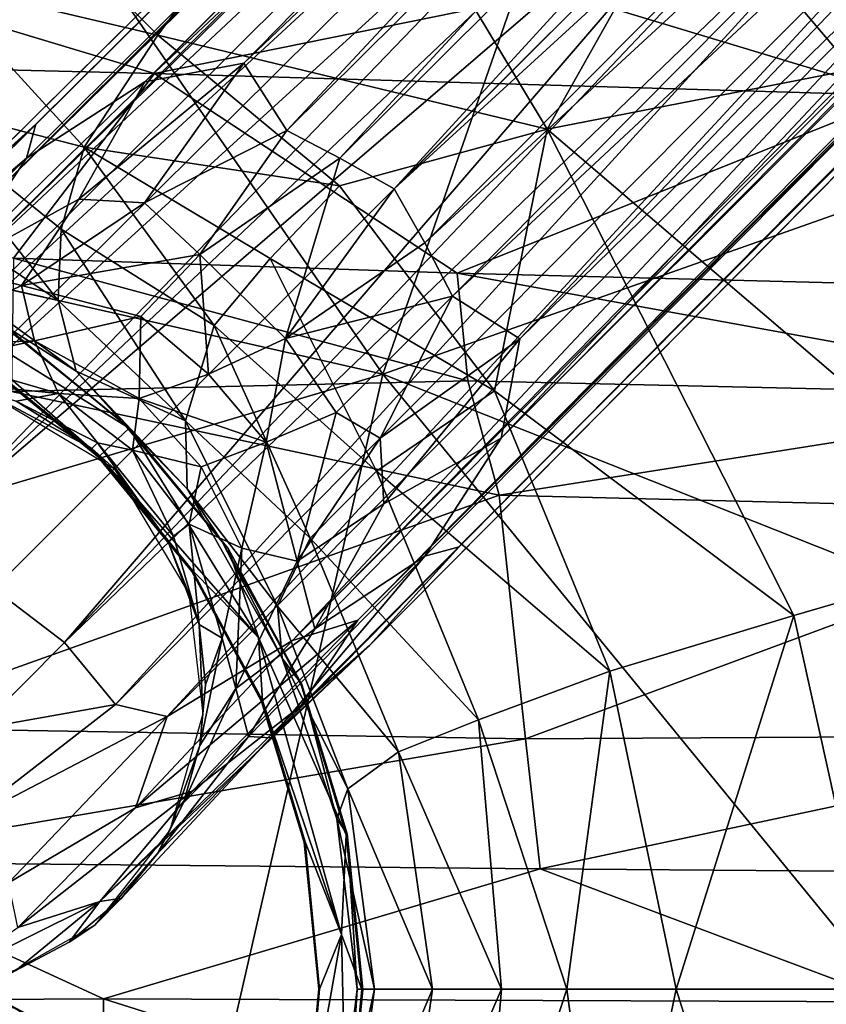
# Model space of a CAD drawing. Units: inches. Extents: x -12.2 to 14.7, y -14 to 12.5.
# Drawn here: x 0.6 to 1.7, y 0 to 1.4 of the extents above; entities that cross this region are included whole.
import ezdxf

# ---------------------------------------------------------------- set-up
doc = ezdxf.new("R2010")
doc.units = ezdxf.units.IN
doc.header["$MEASUREMENT"] = 0
doc.layers.add('SEAT-BASE', color=5, linetype='Continuous')
doc.layers.add('SEAT-FABRIC', color=5, linetype='Continuous')

msp = doc.modelspace()

# ---------------------------------------------------------------- linework, layer by layer
at = {"layer": 'SEAT-BASE'}
for points in [[(8.5936, 9.0966, 2.1178), (0.6221, 1.2168, 9.9449), (0.6092, 1.1689, 10.1377)], [(8.5936, 9.0966, 2.1178), (0.6092, 1.1689, 10.1377), (0.7752, 1.2762, 10.1137)], [(8.5379, 9.0697, 2.07), (0.6221, 1.2168, 9.9449), (8.5936, 9.0966, 2.1178)], [(0.7752, 1.2762, 10.1137), (8.6365, 9.0871, 2.1961), (8.5936, 9.0966, 2.1178)], [(8.6365, 9.0871, 2.1961), (0.7752, 1.2762, 10.1137), (2.1702, 2.5844, 8.8513)], [(8.5379, 9.0697, 2.07), (0.4833, 1.0909, 9.9342), (0.6221, 1.2168, 9.9449)], [(8.4327, 8.9642, 1.9887), (0.5193, 1.0746, 9.6181), (0.3993, 0.9952, 9.8921)], [(0.3993, 0.9952, 9.8921), (0.4833, 1.0909, 9.9342), (8.4327, 8.9642, 1.9887)], [(8.3669, 8.8684, 1.9806), (0.5193, 1.0746, 9.6181), (8.4327, 8.9642, 1.9887)], [(0.5193, 1.0746, 9.6181), (8.3669, 8.8684, 1.9806), (8.3507, 8.8028, 1.9362)], [(0.4903, 0.9826, 9.5435), (8.3507, 8.8028, 1.9362), (8.371, 8.7551, 1.8711)], [(8.3507, 8.8028, 1.9362), (0.4903, 0.9826, 9.5435), (0.5193, 1.0746, 9.6181)], [(8.371, 8.7551, 1.8711), (1.7174, 2.1328, 8.2867), (0.4903, 0.9826, 9.5435)], [(9.0911, 8.6394, 2.1922), (1.2762, 0.7752, 10.1137), (9.1002, 8.5962, 2.1143)], [(9.0911, 8.6394, 2.1922), (2.5846, 2.1702, 8.8512), (1.2762, 0.7752, 10.1137)], [(1.217, 0.6224, 9.9446), (9.1002, 8.5962, 2.1143), (1.169, 0.6092, 10.1376)], [(9.1002, 8.5962, 2.1143), (1.2762, 0.7752, 10.1137), (1.169, 0.6092, 10.1376)], [(9.0735, 8.5407, 2.0663), (9.1002, 8.5962, 2.1143), (1.217, 0.6224, 9.9446)], [(1.091, 0.4834, 9.9341), (9.0735, 8.5407, 2.0663), (1.217, 0.6224, 9.9446)], [(1.0747, 0.5193, 9.6183), (8.9882, 8.456, 1.9585), (0.9952, 0.3993, 9.8921)], [(1.091, 0.4834, 9.9341), (0.9952, 0.3993, 9.8921), (8.9882, 8.456, 1.9585)], [(8.8734, 8.371, 1.9757), (8.9882, 8.456, 1.9585), (1.0747, 0.5193, 9.6183)], [(8.8286, 8.3774, 1.9042), (0.983, 0.4904, 9.5436), (8.7374, 8.3514, 1.8908)], [(8.8286, 8.3774, 1.9042), (1.0747, 0.5193, 9.6183), (0.983, 0.4904, 9.5436)], [(8.8734, 8.371, 1.9757), (1.0747, 0.5193, 9.6183), (8.8286, 8.3774, 1.9042)], [(8.7374, 8.3514, 1.8908), (0.983, 0.4904, 9.5436), (2.135, 1.7194, 8.2844)], [(0.9147, 1.3024, 10.1972), (2.1702, 2.5844, 8.8513), (0.7752, 1.2762, 10.1137)], [(0.9147, 1.3024, 10.1972), (2.2346, 2.5583, 8.918), (2.1702, 2.5844, 8.8513)], [(2.2346, 2.5583, 8.918), (0.9147, 1.3024, 10.1972), (0.9749, 1.2079, 10.3346)], [(0.9749, 1.2079, 10.3346), (2.2872, 2.5092, 8.9797), (2.2346, 2.5583, 8.918)], [(2.2872, 2.5092, 8.9797), (0.9749, 1.2079, 10.3346), (1.0495, 1.1688, 10.3594)], [(1.0495, 1.1688, 10.3594), (2.3386, 2.4509, 9.022), (2.2872, 2.5092, 8.9797)], [(2.3386, 2.4509, 9.022), (1.0495, 1.1688, 10.3594), (1.1258, 1.1258, 10.3548)], [(1.1258, 1.1258, 10.3548), (2.4497, 2.4496, 8.9786), (2.3386, 2.4509, 9.022)], [(2.4497, 2.4496, 8.9786), (1.1258, 1.1258, 10.3548), (2.451, 2.3387, 9.0219)], [(1.5407, 1.5654, 15.7391), (1.7095, 2.4441, 15.8313), (1.7711, 1.2934, 15.7566)], [(1.7095, 2.4441, 15.8313), (3.4203, 1.7816, 15.968), (1.7711, 1.2934, 15.7566)], [(2.451, 2.3387, 9.0219), (1.1258, 1.1258, 10.3548), (1.1688, 1.0495, 10.3594)], [(2.451, 2.3387, 9.0219), (1.1688, 1.0495, 10.3594), (2.5091, 2.2869, 8.9799)], [(2.5091, 2.2869, 8.9799), (1.1688, 1.0495, 10.3594), (1.208, 0.9749, 10.3346)], [(2.5091, 2.2869, 8.9799), (1.208, 0.9749, 10.3346), (2.5586, 2.2348, 8.9178)], [(0.1722, 2.221, 15.8777), (1.1097, 0.8651, 15.8677), (1.5933, 2.2543, 16.0041)], [(1.1097, 0.8651, 15.8677), (1.9636, 1.1663, 15.9595), (1.5933, 2.2543, 16.0041)], [(2.5586, 2.2348, 8.9178), (1.208, 0.9749, 10.3346), (1.3025, 0.9148, 10.1971)], [(2.5586, 2.2348, 8.9178), (1.3025, 0.9148, 10.1971), (2.5846, 2.1702, 8.8512)], [(-0.3777, 1.2028, 15.7781), (1.1097, 0.8651, 15.8677), (0.1722, 2.221, 15.8777)], [(2.5846, 2.1702, 8.8512), (1.3025, 0.9148, 10.1971), (1.2762, 0.7752, 10.1137)], [(1.7174, 2.1328, 8.2867), (0.3835, 0.8066, 9.6023), (0.4903, 0.9826, 9.5435)], [(0.3835, 0.8066, 9.6023), (1.7174, 2.1328, 8.2867), (1.6867, 2.0103, 8.2748)], [(1.6867, 2.0103, 8.2748), (0.4006, 0.7342, 9.5404), (0.3835, 0.8066, 9.6023)], [(0.4006, 0.7342, 9.5404), (1.6867, 2.0103, 8.2748), (1.6897, 1.9105, 8.2587)], [(1.6897, 1.9105, 8.2587), (0.4877, 0.6627, 9.4322), (0.4006, 0.7342, 9.5404)], [(0.4877, 0.6627, 9.4322), (1.6897, 1.9105, 8.2587), (1.7192, 1.8296, 8.2458)], [(0.4877, 0.6627, 9.4322), (1.7192, 1.8296, 8.2458), (1.7327, 1.7328, 8.2739)], [(0.4877, 0.6627, 9.4322), (1.7327, 1.7328, 8.2739), (0.5633, 0.5632, 9.4159)], [(1.7327, 1.7328, 8.2739), (0.6627, 0.4878, 9.4321), (0.5633, 0.5632, 9.4159)], [(0.6627, 0.4878, 9.4321), (1.7327, 1.7328, 8.2739), (1.8294, 1.7191, 8.2458)], [(0.6627, 0.4878, 9.4321), (1.8294, 1.7191, 8.2458), (1.9115, 1.6907, 8.2575)], [(2.135, 1.7194, 8.2844), (0.983, 0.4904, 9.5436), (0.8067, 0.3835, 9.6022)], [(2.135, 1.7194, 8.2844), (0.8067, 0.3835, 9.6022), (2.0128, 1.689, 8.2722)], [(0.5401, 1.5938, 15.5689), (1.0508, 1.6922, 15.6731), (0.7937, 1.3416, 15.5588)], [(1.9115, 1.6907, 8.2575), (0.7342, 0.4006, 9.5404), (0.6627, 0.4878, 9.4321)], [(2.0128, 1.689, 8.2722), (0.7342, 0.4006, 9.5404), (1.9115, 1.6907, 8.2575)], [(1.3408, 1.2095, 15.6655), (0.7937, 1.3416, 15.5588), (1.0508, 1.6922, 15.6731)], [(1.0508, 1.6922, 15.6731), (1.5407, 1.5654, 15.7391), (1.3408, 1.2095, 15.6655)], [(2.0128, 1.689, 8.2722), (0.8067, 0.3835, 9.6022), (0.7342, 0.4006, 9.5404)], [(0.7937, 1.3416, 15.5588), (0.4783, 1.4163, 15.4958), (0.5401, 1.5938, 15.5689)], [(1.7711, 1.2934, 15.7566), (1.3408, 1.2095, 15.6655), (1.5407, 1.5654, 15.7391)], [(0.4783, 1.4163, 15.4958), (0.69, 1.1844, 15.4483), (0.431, 1.2506, 15.354)], [(0.69, 1.1844, 15.4483), (0.4783, 1.4163, 15.4958), (0.7937, 1.3416, 15.5588)], [(0.7937, 1.3416, 15.5588), (1.0488, 1.1301, 15.5808), (0.69, 1.1844, 15.4483)], [(0.7937, 1.3416, 15.5588), (1.3408, 1.2095, 15.6655), (1.0488, 1.1301, 15.5808)], [(0.9147, 1.3024, 10.1972), (0.7752, 1.2762, 10.1137), (0.6828, 1.1113, 10.431)], [(0.9147, 1.3024, 10.1972), (0.6828, 1.1113, 10.431), (0.7751, 1.1061, 10.4801)], [(0.9147, 1.3024, 10.1972), (0.7751, 1.1061, 10.4801), (0.9749, 1.2079, 10.3346)], [(2.0258, 0.6239, 15.7652), (1.3408, 1.2095, 15.6655), (1.7711, 1.2934, 15.7566)], [(0.5067, 1.0145, 10.5256), (0.6828, 1.1113, 10.431), (0.7752, 1.2762, 10.1137)], [(0.7752, 1.2762, 10.1137), (0.6092, 1.1689, 10.1377), (0.5067, 1.0145, 10.5256)], [(0.431, 1.2506, 15.354), (0.6538, 0.9688, 15.1292), (0.4505, 1.1046, 15.113)], [(0.6577, 1.0688, 15.3112), (0.431, 1.2506, 15.354), (0.69, 1.1844, 15.4483)], [(0.6538, 0.9688, 15.1292), (0.431, 1.2506, 15.354), (0.6577, 1.0688, 15.3112)], [(0.6221, 1.2168, 9.9449), (0.4833, 1.0909, 9.9342), (0.3536, 0.9524, 10.3614)], [(0.3536, 0.9524, 10.3614), (0.6092, 1.1689, 10.1377), (0.6221, 1.2168, 9.9449)], [(0.7751, 1.1061, 10.4801), (0.8526, 1.0331, 10.5976), (0.9749, 1.2079, 10.3346)], [(0.9749, 1.2079, 10.3346), (0.8526, 1.0331, 10.5976), (1.0495, 1.1688, 10.3594)], [(1.0488, 1.1301, 15.5808), (1.3408, 1.2095, 15.6655), (1.2668, 0.8415, 15.6006)], [(1.6876, 0.5255, 15.6917), (1.2668, 0.8415, 15.6006), (1.3408, 1.2095, 15.6655)], [(1.3408, 1.2095, 15.6655), (2.0258, 0.6239, 15.7652), (1.6876, 0.5255, 15.6917)], [(-0.412, 0.4131, 15.7506), (1.1097, 0.8651, 15.8677), (-0.3777, 1.2028, 15.7781)], [(0.8728, 0.9336, 15.3913), (0.6577, 1.0688, 15.3112), (0.69, 1.1844, 15.4483)], [(0.8728, 0.9336, 15.3913), (0.69, 1.1844, 15.4483), (0.9515, 1.0277, 15.5028)], [(0.69, 1.1844, 15.4483), (1.0488, 1.1301, 15.5808), (0.9515, 1.0277, 15.5028)], [(0.6092, 1.1689, 10.1377), (0.3536, 0.9524, 10.3614), (0.3556, 0.9209, 10.6255)], [(0.3556, 0.9209, 10.6255), (0.5067, 1.0145, 10.5256), (0.6092, 1.1689, 10.1377)], [(1.0495, 1.1688, 10.3594), (0.8526, 1.0331, 10.5976), (0.9731, 0.915, 10.6345)], [(0.9731, 0.915, 10.6345), (1.1258, 1.1258, 10.3548), (1.0495, 1.1688, 10.3594)], [(1.1097, 0.8651, 15.8677), (2.0676, 0.4849, 15.9457), (1.9636, 1.1663, 15.9595)], [(1.0488, 1.1301, 15.5808), (1.2668, 0.8415, 15.6006), (0.9515, 1.0277, 15.5028)], [(0.9731, 0.915, 10.6345), (1.1688, 1.0495, 10.3594), (1.1258, 1.1258, 10.3548)], [(0.6828, 1.1113, 10.431), (0.5067, 1.0145, 10.5256), (0.602, 0.9896, 10.7088)], [(0.602, 0.9896, 10.7088), (0.7751, 1.1061, 10.4801), (0.6828, 1.1113, 10.431)], [(0.4505, 1.1046, 15.113), (0.6538, 0.9688, 15.1292), (0.4939, 1.0042, 14.8208)], [(0.602, 0.9896, 10.7088), (0.8526, 1.0331, 10.5976), (0.7751, 1.1061, 10.4801)], [(0.6577, 1.0688, 15.3112), (0.8327, 0.7992, 15.1472), (0.6538, 0.9688, 15.1292)], [(0.8327, 0.7992, 15.1472), (0.6577, 1.0688, 15.3112), (0.8728, 0.9336, 15.3913)], [(0.9731, 0.915, 10.6345), (1.208, 0.9749, 10.3346), (1.1688, 1.0495, 10.3594)], [(0.8526, 1.0331, 10.5976), (0.602, 0.9896, 10.7088), (0.7696, 0.946, 10.7738)], [(0.865, 0.8651, 10.8017), (0.8526, 1.0331, 10.5976), (0.7696, 0.946, 10.7738)], [(0.8526, 1.0331, 10.5976), (0.865, 0.8651, 10.8017), (0.9731, 0.915, 10.6345)], [(0.9515, 1.0277, 15.5028), (1.1012, 0.7284, 15.4776), (0.8728, 0.9336, 15.3913)], [(0.9515, 1.0277, 15.5028), (1.2668, 0.8415, 15.6006), (1.1012, 0.7284, 15.4776)], [(0.4229, 0.9034, 10.9197), (0.602, 0.9896, 10.7088), (0.5067, 1.0145, 10.5256)], [(0.6538, 0.9688, 15.1292), (0.6787, 0.8691, 14.8302), (0.4939, 1.0042, 14.8208)], [(0.4939, 1.0042, 14.8208), (0.6787, 0.8691, 14.8302), (0.568, 0.9396, 14.4899)], [(0.602, 0.9896, 10.7088), (0.4229, 0.9034, 10.9197), (0.6203, 0.9119, 10.9409)], [(0.6203, 0.9119, 10.9409), (0.7696, 0.946, 10.7738), (0.602, 0.9896, 10.7088)], [(0.4507, 0.9772, 13.0358), (0.7533, 0.7891, 13.0405), (0.7119, 0.7496, 13.0411)], [(0.5843, 0.9284, 13.0414), (0.7533, 0.7891, 13.0405), (0.4507, 0.9772, 13.0358)], [(0.4507, 0.9772, 13.0358), (0.7119, 0.7496, 13.0411), (0.5508, 0.8807, 13.0439)], [(1.208, 0.9749, 10.3346), (0.9731, 0.915, 10.6345), (1.0443, 0.8109, 10.5887)], [(1.0443, 0.8109, 10.5887), (1.1061, 0.7752, 10.48), (1.208, 0.9749, 10.3346)], [(1.3025, 0.9148, 10.1971), (1.208, 0.9749, 10.3346), (1.1061, 0.7752, 10.48)], [(0.6538, 0.9688, 15.1292), (0.8327, 0.7992, 15.1472), (0.6787, 0.8691, 14.8302)], [(0.7676, 0.8306, 11.0018), (0.7696, 0.946, 10.7738), (0.6203, 0.9119, 10.9409)], [(0.7696, 0.946, 10.7738), (0.7676, 0.8306, 11.0018), (0.865, 0.8651, 10.8017)], [(0.7447, 0.7971, 14.4328), (0.5843, 0.9284, 13.0414), (0.568, 0.9396, 14.4899)], [(0.6787, 0.8691, 14.8302), (0.7447, 0.7971, 14.4328), (0.568, 0.9396, 14.4899)], [(0.8728, 0.9336, 15.3913), (1.0076, 0.6344, 15.2967), (0.8327, 0.7992, 15.1472)], [(1.1012, 0.7284, 15.4776), (1.0076, 0.6344, 15.2967), (0.8728, 0.9336, 15.3913)], [(0.9731, 0.915, 10.6345), (0.865, 0.8651, 10.8017), (0.946, 0.7696, 10.7738)], [(0.946, 0.7696, 10.7738), (1.0443, 0.8109, 10.5887), (0.9731, 0.915, 10.6345)], [(1.3025, 0.9148, 10.1971), (1.1061, 0.7752, 10.48), (1.1113, 0.6828, 10.431)], [(1.2762, 0.7752, 10.1137), (1.3025, 0.9148, 10.1971), (1.1113, 0.6828, 10.431)], [(0.4939, 0.8842, 11.1099), (0.6203, 0.9119, 10.9409), (0.4229, 0.9034, 10.9197)], [(0.6203, 0.9119, 10.9409), (0.4939, 0.8842, 11.1099), (0.654, 0.8378, 11.1766)], [(0.654, 0.8378, 11.1766), (0.7676, 0.8306, 11.0018), (0.6203, 0.9119, 10.9409)], [(0.4939, 0.8842, 11.1099), (0.5132, 0.8519, 11.3969), (0.654, 0.8378, 11.1766)], [(-0.412, 0.4131, 15.7506), (0.8481, -0.2795, 15.8342), (1.1097, 0.8651, 15.8677)], [(0.8327, 0.7992, 15.1472), (0.835, 0.7037, 14.8372), (0.6787, 0.8691, 14.8302)], [(0.6787, 0.8691, 14.8302), (0.835, 0.7037, 14.8372), (0.7447, 0.7971, 14.4328)], [(0.7676, 0.8306, 11.0018), (0.946, 0.7696, 10.7738), (0.865, 0.8651, 10.8017)], [(0.8481, -0.2795, 15.8342), (2.0787, -0.3204, 15.9433), (1.1097, 0.8651, 15.8677)], [(1.1097, 0.8651, 15.8677), (2.0787, -0.3204, 15.9433), (2.0676, 0.4849, 15.9457)], [(0.5947, 0.8269, 11.4336), (0.654, 0.8378, 11.1766), (0.5132, 0.8519, 11.3969)], [(0.5567, 0.8372, 13.9196), (0.701, 0.7606, 11.8783), (0.5947, 0.8269, 11.4336)], [(0.7322, 0.7322, 13.9196), (0.701, 0.7606, 11.8783), (0.5567, 0.8372, 13.9196)], [(0.7091, 0.7685, 11.3921), (0.654, 0.8378, 11.1766), (0.5947, 0.8269, 11.4336)], [(0.7582, 0.7582, 11.1995), (0.7676, 0.8306, 11.0018), (0.654, 0.8378, 11.1766)], [(0.7091, 0.7685, 11.3921), (0.7582, 0.7582, 11.1995), (0.654, 0.8378, 11.1766)], [(1.2668, 0.8415, 15.6006), (1.4291, 0.4474, 15.6084), (1.1012, 0.7284, 15.4776)], [(1.2668, 0.8415, 15.6006), (1.6876, 0.5255, 15.6917), (1.4291, 0.4474, 15.6084)], [(0.701, 0.7606, 11.8783), (0.7091, 0.7685, 11.3921), (0.5947, 0.8269, 11.4336)], [(0.7582, 0.7582, 11.1995), (0.8544, 0.7348, 10.9879), (0.7676, 0.8306, 11.0018)], [(0.946, 0.7696, 10.7738), (0.7676, 0.8306, 11.0018), (0.8544, 0.7348, 10.9879)], [(0.9896, 0.6021, 10.7087), (1.0443, 0.8109, 10.5887), (0.946, 0.7696, 10.7738)], [(0.9896, 0.6021, 10.7087), (1.1061, 0.7752, 10.48), (1.0443, 0.8109, 10.5887)], [(0.7447, 0.7971, 14.4328), (0.8843, 0.6293, 14.3834), (0.8923, 0.6198, 13.0415)], [(0.835, 0.7037, 14.8372), (0.8843, 0.6293, 14.3834), (0.7447, 0.7971, 14.4328)], [(0.8327, 0.7992, 15.1472), (0.9618, 0.5389, 14.9946), (0.835, 0.7037, 14.8372)], [(1.0076, 0.6344, 15.2967), (0.9618, 0.5389, 14.9946), (0.8327, 0.7992, 15.1472)], [(0.9351, 0.4945, 13.0359), (0.7119, 0.7496, 13.0411), (0.7533, 0.7891, 13.0405)], [(0.7533, 0.7891, 13.0405), (0.8923, 0.6198, 13.0415), (0.9351, 0.4945, 13.0359)], [(0.8083, 0.6292, 11.9184), (0.7091, 0.7685, 11.3921), (0.701, 0.7606, 11.8783)], [(0.7091, 0.7685, 11.3921), (0.8083, 0.6292, 11.9184), (0.8156, 0.637, 11.3911)], [(0.8156, 0.637, 11.3911), (0.7582, 0.7582, 11.1995), (0.7091, 0.7685, 11.3921)], [(0.946, 0.7696, 10.7738), (0.8544, 0.7348, 10.9879), (0.9119, 0.6203, 10.9409)], [(0.9119, 0.6203, 10.9409), (0.9896, 0.6021, 10.7087), (0.946, 0.7696, 10.7738)], [(0.9896, 0.6021, 10.7087), (1.1113, 0.6828, 10.431), (1.1061, 0.7752, 10.48)], [(1.0145, 0.5067, 10.5257), (1.2762, 0.7752, 10.1137), (1.1113, 0.6828, 10.431)], [(1.2762, 0.7752, 10.1137), (1.0145, 0.5067, 10.5257), (1.169, 0.6092, 10.1376)], [(0.701, 0.7606, 11.8783), (0.7322, 0.7322, 13.9196), (0.8083, 0.6292, 11.9184)], [(0.7119, 0.7496, 13.0411), (0.9351, 0.4945, 13.0359), (0.8425, 0.5891, 13.044)], [(0.8416, 0.5875, 13.9901), (0.7119, 0.7496, 13.0411), (0.8425, 0.5891, 13.044)], [(0.7582, 0.7582, 11.1995), (0.8156, 0.637, 11.3911), (0.8378, 0.6541, 11.1766)], [(0.8544, 0.7348, 10.9879), (0.7582, 0.7582, 11.1995), (0.8378, 0.6541, 11.1766)], [(0.8544, 0.7348, 10.9879), (0.8378, 0.6541, 11.1766), (0.9119, 0.6203, 10.9409)], [(0.8372, 0.5567, 13.9196), (0.8083, 0.6292, 11.9184), (0.7322, 0.7322, 13.9196)], [(1.1012, 0.7284, 15.4776), (1.2442, 0.3791, 15.4821), (1.0076, 0.6344, 15.2967)], [(1.1012, 0.7284, 15.4776), (1.4291, 0.4474, 15.6084), (1.2442, 0.3791, 15.4821)], [(0.9618, 0.5389, 14.9946), (0.9686, 0.4658, 14.6637), (0.835, 0.7037, 14.8372)], [(0.835, 0.7037, 14.8372), (0.9686, 0.4658, 14.6637), (0.8843, 0.6293, 14.3834)], [(1.0145, 0.5067, 10.5257), (1.1113, 0.6828, 10.431), (0.9896, 0.6021, 10.7087)], [(0.8519, 0.5132, 11.3969), (0.8378, 0.6541, 11.1766), (0.8156, 0.637, 11.3911)], [(0.8842, 0.4939, 11.1098), (0.9119, 0.6203, 10.9409), (0.8378, 0.6541, 11.1766)], [(0.8519, 0.5132, 11.3969), (0.8842, 0.4939, 11.1098), (0.8378, 0.6541, 11.1766)], [(0.8519, 0.5132, 11.3969), (0.8156, 0.637, 11.3911), (0.8083, 0.6292, 11.9184)], [(0.8083, 0.6292, 11.9184), (0.8372, 0.5567, 13.9196), (0.8519, 0.5132, 11.3969)], [(0.9962, 0.4288, 14.1511), (0.8923, 0.6198, 13.0415), (0.8843, 0.6293, 14.3834)], [(0.9686, 0.4658, 14.6637), (0.9962, 0.4288, 14.1511), (0.8843, 0.6293, 14.3834)], [(1.0076, 0.6344, 15.2967), (1.1319, 0.334, 15.3061), (0.9618, 0.5389, 14.9946)], [(1.1319, 0.334, 15.3061), (1.0076, 0.6344, 15.2967), (1.2442, 0.3791, 15.4821)], [(2.0258, 0.6239, 15.7652), (1.8038, 0, 15.7032), (1.6876, 0.5255, 15.6917)], [(0.8842, 0.4939, 11.1098), (0.9034, 0.4229, 10.9197), (0.9119, 0.6203, 10.9409)], [(0.8923, 0.6198, 13.0415), (0.9962, 0.4288, 14.1511), (0.9958, 0.4268, 13.0442)], [(0.9034, 0.4229, 10.9197), (0.9896, 0.6021, 10.7087), (0.9119, 0.6203, 10.9409)], [(1.169, 0.6092, 10.1376), (0.9209, 0.3556, 10.6253), (0.9524, 0.3536, 10.3614)], [(0.9209, 0.3556, 10.6253), (1.169, 0.6092, 10.1376), (1.0145, 0.5067, 10.5257)], [(1.217, 0.6224, 9.9446), (0.9524, 0.3536, 10.3614), (1.091, 0.4834, 9.9341)], [(0.9524, 0.3536, 10.3614), (1.217, 0.6224, 9.9446), (1.169, 0.6092, 10.1376)], [(0.9034, 0.4229, 10.9197), (1.0145, 0.5067, 10.5257), (0.9896, 0.6021, 10.7087)], [(0.8425, 0.5891, 13.044), (0.9395, 0.4048, 13.9901), (0.8416, 0.5875, 13.9901)], [(0.9395, 0.4048, 13.9901), (0.8425, 0.5891, 13.044), (0.9408, 0.4062, 13.0434)], [(0.9351, 0.4945, 13.0359), (0.9408, 0.4062, 13.0434), (0.8425, 0.5891, 13.044)], [(0.5416, 0.3663, 9.5894), (0.5633, 0.5632, 9.4159), (0.6627, 0.4878, 9.4321)], [(0.8571, 0.3876, 13.9196), (0.8519, 0.5132, 11.3969), (0.8372, 0.5567, 13.9196)], [(1.1319, 0.334, 15.3061), (1.0605, 0.2819, 15.0003), (0.9618, 0.5389, 14.9946)], [(0.9618, 0.5389, 14.9946), (1.0605, 0.2819, 15.0003), (0.9686, 0.4658, 14.6637)], [(1.0747, 0.5193, 9.6183), (0.7624, 0.255, 9.8735), (0.983, 0.4904, 9.5436)], [(0.7624, 0.255, 9.8735), (1.0747, 0.5193, 9.6183), (0.842, 0.2785, 9.9518)], [(0.9952, 0.3993, 9.8921), (0.842, 0.2785, 9.9518), (1.0747, 0.5193, 9.6183)], [(0.8519, 0.5132, 11.3969), (0.8571, 0.3876, 13.9196), (0.8607, 0.4281, 11.3473)], [(0.8607, 0.4281, 11.3473), (0.8842, 0.4939, 11.1098), (0.8519, 0.5132, 11.3969)], [(1.6876, 0.5255, 15.6917), (1.522, 0, 15.6203), (1.4291, 0.4474, 15.6084)], [(1.6876, 0.5255, 15.6917), (1.8038, 0, 15.7032), (1.522, 0, 15.6203)], [(1.0145, 0.5067, 10.5257), (0.9034, 0.4229, 10.9197), (0.9209, 0.3556, 10.6253)], [(0.6627, 0.4878, 9.4321), (0.7342, 0.4006, 9.5404), (0.5416, 0.3663, 9.5894)], [(0.8067, 0.3835, 9.6022), (0.983, 0.4904, 9.5436), (0.7624, 0.255, 9.8735)], [(0.8525, 0.3429, 11.2863), (0.9034, 0.4229, 10.9197), (0.8842, 0.4939, 11.1098)], [(0.8525, 0.3429, 11.2863), (0.8842, 0.4939, 11.1098), (0.8607, 0.4281, 11.3473)], [(1.0519, 0.077, 13.0358), (0.9408, 0.4062, 13.0434), (0.9351, 0.4945, 13.0359)], [(0.9351, 0.4945, 13.0359), (1.0584, 0.2171, 13.0414), (1.0519, 0.077, 13.0358)], [(0.712, 0.1236, 10.3666), (0.9952, 0.3993, 9.8921), (1.091, 0.4834, 9.9341)], [(1.0605, 0.2819, 15.0003), (1.0453, 0.2398, 14.6663), (0.9686, 0.4658, 14.6637)], [(1.0453, 0.2398, 14.6663), (0.9962, 0.4288, 14.1511), (0.9686, 0.4658, 14.6637)], [(1.4291, 0.4474, 15.6084), (1.3684, 0, 15.5342), (1.2442, 0.3791, 15.4821)], [(1.3684, 0, 15.5342), (1.4291, 0.4474, 15.6084), (1.522, 0, 15.6203)], [(0.8299, 0.2624, 11.0883), (0.9209, 0.3556, 10.6253), (0.9034, 0.4229, 10.9197)], [(0.9034, 0.4229, 10.9197), (0.8525, 0.3429, 11.2863), (0.8299, 0.2624, 11.0883)], [(0.8571, 0.3876, 13.9196), (0.8525, 0.3429, 11.2863), (0.8607, 0.4281, 11.3473)], [(1.0599, 0.2186, 14.1634), (0.9958, 0.4268, 13.0442), (0.9962, 0.4288, 14.1511)], [(0.9962, 0.4288, 14.1511), (1.0453, 0.2398, 14.6663), (1.0599, 0.2186, 14.1634)], [(-0.4435, -0.2056, 15.7449), (0.8481, -0.2795, 15.8342), (-0.412, 0.4131, 15.7506)], [(0.9408, 0.4062, 13.0434), (0.9995, 0.2063, 13.9901), (0.9395, 0.4048, 13.9901)], [(0.9408, 0.4062, 13.0434), (1.0519, 0.077, 13.0358), (1.0009, 0.2074, 13.044)], [(0.5181, 0.2332, 9.7824), (0.5416, 0.3663, 9.5894), (0.7342, 0.4006, 9.5404)], [(0.5181, 0.2332, 9.7824), (0.7342, 0.4006, 9.5404), (0.8067, 0.3835, 9.6022)], [(0.712, 0.1236, 10.3666), (0.842, 0.2785, 9.9518), (0.9952, 0.3993, 9.8921)], [(0.5181, 0.2332, 9.7824), (0.8067, 0.3835, 9.6022), (0.5836, 0.1499, 9.9871)], [(0.5836, 0.1499, 9.9871), (0.8067, 0.3835, 9.6022), (0.7624, 0.255, 9.8735)], [(0.8107, 0.2238, 13.9196), (0.8525, 0.3429, 11.2863), (0.8571, 0.3876, 13.9196)], [(1.2442, 0.3791, 15.4821), (1.2769, 0, 15.453), (1.1319, 0.334, 15.3061)], [(1.2442, 0.3791, 15.4821), (1.3684, 0, 15.5342), (1.2769, 0, 15.453)], [(0.9524, 0.3536, 10.3614), (0.7932, 0.1908, 10.901), (0.7424, 0.1283, 10.7348)], [(0.7932, 0.1908, 10.901), (0.9524, 0.3536, 10.3614), (0.9209, 0.3556, 10.6253)], [(0.9209, 0.3556, 10.6253), (0.8299, 0.2624, 11.0883), (0.7932, 0.1908, 10.901)], [(0.8107, 0.2238, 13.9196), (0.8299, 0.2624, 11.0883), (0.8525, 0.3429, 11.2863)], [(1.1319, 0.334, 15.3061), (1.1797, 0, 15.2983), (1.0605, 0.2819, 15.0003)], [(1.1797, 0, 15.2983), (1.1319, 0.334, 15.3061), (1.2769, 0, 15.453)], [(0.842, 0.2785, 9.9518), (0.712, 0.1236, 10.3666), (0.5971, 0.087, 10.2403)], [(0.5971, 0.087, 10.2403), (0.7624, 0.255, 9.8735), (0.842, 0.2785, 9.9518)], [(1.0605, 0.2819, 15.0003), (1.0984, 0, 14.9865), (1.0453, 0.2398, 14.6663)], [(1.0984, 0, 14.9865), (1.0605, 0.2819, 15.0003), (1.1797, 0, 15.2983)], [(0.5836, 0.1499, 9.9871), (0.7624, 0.255, 9.8735), (0.5971, 0.087, 10.2403)], [(0.8107, 0.2238, 13.9196), (0.7932, 0.1908, 10.901), (0.8299, 0.2624, 11.0883)], [(1.0984, 0, 14.9865), (1.074, 0, 14.645), (1.0453, 0.2398, 14.6663)], [(1.074, 0, 14.645), (1.0599, 0.2186, 14.1634), (1.0453, 0.2398, 14.6663)], [(0.7053, 0.0901, 13.9196), (0.7932, 0.1908, 10.901), (0.8107, 0.2238, 13.9196)], [(1.0584, 0.2171, 13.0414), (1.0806, -0.0002, 13.0447), (1.0519, 0.077, 13.0358)], [(1.0519, 0.077, 13.0358), (1.021, 0.0003, 13.044), (1.0009, 0.2074, 13.044)], [(0.7053, 0.0901, 13.9196), (0.7424, 0.1283, 10.7348), (0.7932, 0.1908, 10.901)], [(0.7053, 0.0901, 13.9196), (0.669, 0.0664, 10.866), (0.7424, 0.1283, 10.7348)], [(0.669, 0.0664, 10.866), (0.712, 0.1236, 10.3666), (0.7424, 0.1283, 10.7348)], [(0.4876, 0.0119, 10.524), (0.5971, 0.087, 10.2403), (0.712, 0.1236, 10.3666)], [(0.712, 0.1236, 10.3666), (0.5943, 0.0263, 10.7812), (0.4876, 0.0119, 10.524)], [(0.712, 0.1236, 10.3666), (0.669, 0.0664, 10.866), (0.5943, 0.0263, 10.7812)], [(0.5567, 0.007, 13.9196), (0.669, 0.0664, 10.866), (0.7053, 0.0901, 13.9196)], [(1.0018, -0.206, 13.0404), (1.0519, 0.077, 13.0358), (1.0584, -0.2171, 13.0414)], [(1.0018, -0.206, 13.0404), (1.021, 0.0003, 13.044), (1.0519, 0.077, 13.0358)], [(1.0584, -0.2171, 13.0414), (1.0519, 0.077, 13.0358), (1.0806, -0.0002, 13.0447)], [(0.5567, 0.007, 13.9196), (0.5943, 0.0263, 10.7812), (0.669, 0.0664, 10.866)], [(1.0984, 0, 14.9865), (1.0453, -0.2397, 14.6663), (1.074, 0, 14.645)], [(1.0599, -0.2185, 14.1634), (1.074, 0, 14.645), (1.0453, -0.2397, 14.6663)], [(1.2769, 0, 15.453), (1.1319, -0.3339, 15.3061), (1.1797, 0, 15.2983)], [(1.2769, 0, 15.453), (1.2442, -0.379, 15.4821), (1.1319, -0.3339, 15.3061)], [(1.3684, 0, 15.5342), (1.4291, -0.4473, 15.6084), (1.2442, -0.379, 15.4821)], [(1.3684, 0, 15.5342), (1.2442, -0.379, 15.4821), (1.2769, 0, 15.453)], [(1.4291, -0.4473, 15.6084), (1.3684, 0, 15.5342), (1.522, 0, 15.6203)], [(1.4291, -0.4473, 15.6084), (1.522, 0, 15.6203), (1.6875, -0.5254, 15.6917)], [(1.8038, 0, 15.7032), (1.6875, -0.5254, 15.6917), (1.522, 0, 15.6203)], [(0.4876, -0.0119, 10.524), (0.712, -0.1236, 10.3665), (0.5971, -0.087, 10.2403)], [(0.712, -0.1236, 10.3665), (0.4876, -0.0119, 10.524), (0.5943, -0.0263, 10.7812)], [(0.669, -0.0664, 10.866), (0.5567, -0.007, 13.9196), (0.7053, -0.0901, 13.9196)], [(0.5943, -0.0263, 10.7812), (0.5567, -0.007, 13.9196), (0.669, -0.0664, 10.866)], [(1.0984, 0, 14.9865), (1.0605, -0.2818, 15.0003), (1.0453, -0.2397, 14.6663)], [(1.1797, 0, 15.2983), (1.0605, -0.2818, 15.0003), (1.0984, 0, 14.9865)], [(1.1797, 0, 15.2983), (1.1319, -0.3339, 15.3061), (1.0605, -0.2818, 15.0003)], [(1.8038, 0, 15.7032), (2.0258, -0.6239, 15.7652), (1.6875, -0.5254, 15.6917)]]:
    msp.add_3dface(points, dxfattribs=at)
for points, invisible_edges in [([(0.4833, 1.0909, 9.9342), (8.5379, 9.0697, 2.07), (8.476, 9.0181, 2.0349)], 12), ([(8.476, 9.0181, 2.0349), (8.4327, 8.9642, 1.9887), (0.4833, 1.0909, 9.9342)], 12), ([(9.0735, 8.5407, 2.0663), (1.091, 0.4834, 9.9341), (9.0004, 8.4575, 2.0563)], 2), ([(8.9882, 8.456, 1.9585), (9.0004, 8.4575, 2.0563), (1.091, 0.4834, 9.9341)], 2), ([(1.9636, 1.1663, 15.9595), (3.7893, 1.8934, 16.2071), (1.5933, 2.2543, 16.0041)], 1), ([(0.5843, 0.9284, 13.0414), (0.7447, 0.7971, 14.4328), (0.7533, 0.7891, 13.0405)], 2), ([(0.5498, 0.8793, 13.9901), (0.5508, 0.8807, 13.0439), (0.7119, 0.7496, 13.0411)], 1), ([(0.7102, 0.7479, 13.9901), (0.5498, 0.8793, 13.9901), (0.7119, 0.7496, 13.0411)], 12), ([(0.8923, 0.6198, 13.0415), (0.7533, 0.7891, 13.0405), (0.7447, 0.7971, 14.4328)], 2), ([(0.7119, 0.7496, 13.0411), (0.8416, 0.5875, 13.9901), (0.7102, 0.7479, 13.9901)], 12), ([(0.8923, 0.6198, 13.0415), (0.9958, 0.4268, 13.0442), (0.9351, 0.4945, 13.0359)], 2), ([(1.0584, 0.2171, 13.0414), (0.9351, 0.4945, 13.0359), (0.9958, 0.4268, 13.0442)], 2), ([(1.091, 0.4834, 9.9341), (0.7424, 0.1283, 10.7348), (0.712, 0.1236, 10.3666)], 1), ([(0.7424, 0.1283, 10.7348), (1.091, 0.4834, 9.9341), (0.9524, 0.3536, 10.3614)], 1), ([(0.9958, 0.4268, 13.0442), (1.0599, 0.2186, 14.1634), (1.0584, 0.2171, 13.0414)], 2), ([(0.9995, 0.2063, 13.9901), (0.9408, 0.4062, 13.0434), (1.0009, 0.2074, 13.044)], 12), ([(1.0806, -0.0002, 13.0447), (1.0584, 0.2171, 13.0414), (1.0599, 0.2186, 14.1634)], 2), ([(1.0599, 0.2186, 14.1634), (1.0818, -0.0002, 14.1721), (1.0806, -0.0002, 13.0447)], 2), ([(1.0599, 0.2186, 14.1634), (1.074, 0, 14.645), (1.0818, -0.0002, 14.1721)], 2), ([(1.0009, 0.2074, 13.044), (1.021, 0.0003, 13.044), (0.9995, 0.2063, 13.9901)], 12), ([(1.02, 0, 13.9901), (0.9995, 0.2063, 13.9901), (1.021, 0.0003, 13.044)], 12), ([(1.02, 0, 13.9901), (1.021, 0.0003, 13.044), (0.9995, -0.2063, 13.9901)], 1), ([(0.9995, -0.2063, 13.9901), (1.021, 0.0003, 13.044), (1.0018, -0.206, 13.0404)], 12), ([(1.074, 0, 14.645), (1.0599, -0.2185, 14.1634), (1.0818, -0.0002, 14.1721)], 12), ([(1.0806, -0.0002, 13.0447), (1.0599, -0.2185, 14.1634), (1.0584, -0.2171, 13.0414)], 2), ([(1.0599, -0.2185, 14.1634), (1.0806, -0.0002, 13.0447), (1.0818, -0.0002, 14.1721)], 2)]:
    msp.add_3dface(points, dxfattribs=dict(at, invisible_edges=invisible_edges))
at = {"layer": 'SEAT-FABRIC'}
for points in [[(0.789, 1.2877, 21.0004), (0.3308, 1.4259, 20.9077), (-0.1361, 1.3103, 20.8395)], [(0.3308, 1.4259, 20.9077), (0.789, 1.2877, 21.0004), (1.3553, 1.4031, 21.0509)], [(0.789, 1.2877, 21.0004), (1.8383, 1.2567, 21.118), (1.3553, 1.4031, 21.0509)], [(1.3553, 1.4031, 21.0509), (1.8383, 1.2567, 21.118), (2.2674, 1.3918, 21.1397)], [(-0.1361, 1.3103, 20.8395), (0.5907, 1.0283, 21.0512), (0.789, 1.2877, 21.0004)], [(1.2142, 1.007, 21.1313), (0.789, 1.2877, 21.0004), (0.5907, 1.0283, 21.0512)], [(1.2142, 1.007, 21.1313), (1.8383, 1.2567, 21.118), (0.789, 1.2877, 21.0004)], [(1.2142, 1.007, 21.1313), (2.1845, 0.982, 21.2034), (1.8383, 1.2567, 21.118)], [(1.2293, 0.8557, 21.1475), (0.5907, 1.0283, 21.0512), (0.5881, 0.8405, 21.0684)], [(0.5907, 1.0283, 21.0512), (1.2293, 0.8557, 21.1475), (1.2142, 1.007, 21.1313)], [(1.2293, 0.8557, 21.1475), (2.1588, 0.8347, 21.2131), (1.2142, 1.007, 21.1313)], [(1.2142, 1.007, 21.1313), (2.1588, 0.8347, 21.2131), (2.1845, 0.982, 21.2034)], [(1.2293, 0.8557, 21.1475), (0.5881, 0.8405, 21.0684), (1.2733, 0.6951, 21.1233)], [(1.2733, 0.6951, 21.1233), (2.1588, 0.8347, 21.2131), (1.2293, 0.8557, 21.1475)], [(0.3591, 0.3682, 20.9034), (1.2733, 0.6951, 21.1233), (0.5881, 0.8405, 21.0684)], [(2.1588, 0.8347, 21.2131), (1.2733, 0.6951, 21.1233), (2.1733, 0.6725, 21.1845)], [(1.2733, 0.6951, 21.1233), (0.3591, 0.3682, 20.9034), (1.3104, 0.3524, 21.0273)], [(1.3104, 0.3524, 21.0273), (2.1733, 0.6725, 21.1845), (1.2733, 0.6951, 21.1233)], [(2.1733, 0.6725, 21.1845), (1.3104, 0.3524, 21.0273), (2.2143, 0.3575, 21.1041)], [(0.2982, 0.1792, 20.8564), (1.3104, 0.3524, 21.0273), (0.3591, 0.3682, 20.9034)], [(1.3104, 0.3524, 21.0273), (0.2982, 0.1792, 20.8564), (1.3309, 0.1696, 21.0019)], [(1.3309, 0.1696, 21.0019), (2.2143, 0.3575, 21.1041), (1.3104, 0.3524, 21.0273)], [(2.2143, 0.3575, 21.1041), (1.3309, 0.1696, 21.0019), (2.3019, 0.162, 21.0927)], [(0.7174, -0.0133, 20.9344), (0.2982, 0.1792, 20.8564), (0.0446, -0.0172, 20.8095)], [(0.2982, 0.1792, 20.8564), (0.7174, -0.0133, 20.9344), (1.3309, 0.1696, 21.0019)], [(0.7174, -0.0133, 20.9344), (1.829, -0.0176, 21.0836), (1.3309, 0.1696, 21.0019)], [(1.3309, 0.1696, 21.0019), (1.829, -0.0176, 21.0836), (2.3019, 0.162, 21.0927)], [(0.0446, -0.0172, 20.8095), (0.7172, -0.3402, 20.996), (0.7174, -0.0133, 20.9344)], [(0.7172, -0.3402, 20.996), (1.7911, -0.3534, 21.1744), (0.7174, -0.0133, 20.9344)], [(0.7174, -0.0133, 20.9344), (1.7911, -0.3534, 21.1744), (1.829, -0.0176, 21.0836)], [(0.7172, -0.3402, 20.996), (0.0446, -0.0172, 20.8095), (-0.2126, -0.3589, 20.7942)]]:
    msp.add_3dface(points, dxfattribs=at)

doc.saveas('drawing.dxf')
